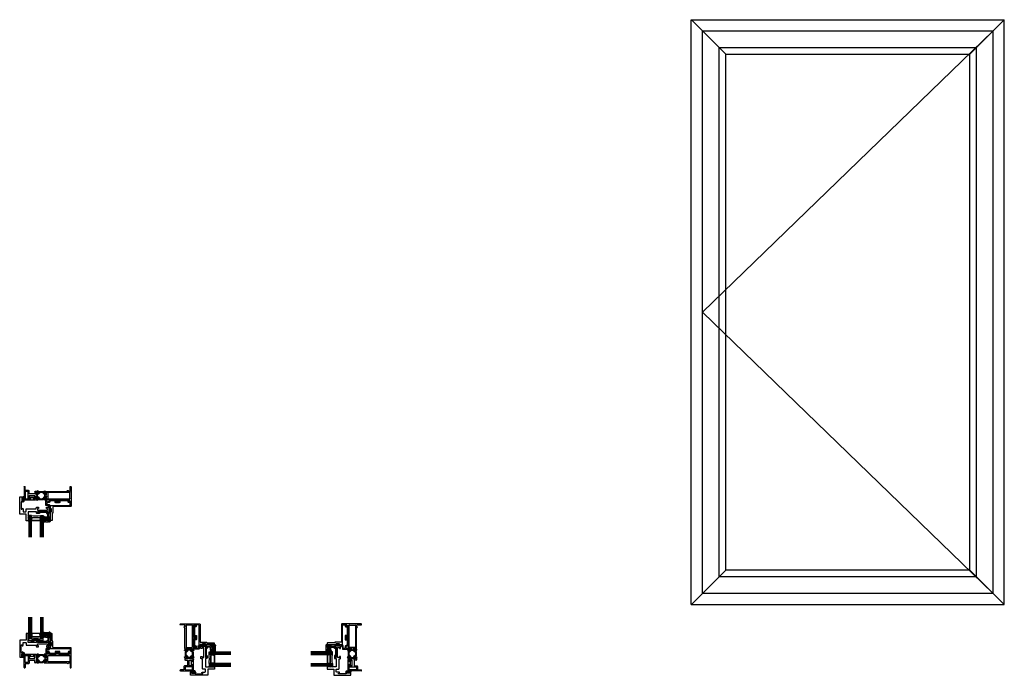
# Model space of a CAD drawing. Extents: x 5.3 to 73.5, y -21.8 to 23.6.
import ezdxf

# ---------------------------------------------------------------- set-up
doc = ezdxf.new("R2010")
doc.units = 0
doc.header["$MEASUREMENT"] = 0
doc.layers.get('0').update_dxf_attribs({"linetype": 'CONTINUOUS'})
doc.layers.add('B675016$0$Thermal Strut', color=3, linetype='CONTINUOUS', lineweight=5)
doc.layers.add('Setting Blocks', color=86, linetype='CONTINUOUS', lineweight=13)
for name, color, linetype in [('Bulb_680', 7, 'CONTINUOUS'), ('E671090$0$EXT_BEAD', 1, 'CONTINUOUS'), ('e675082$0$EXT_MISC', 5, 'CONTINUOUS'), ('e675086$0$EXT_BEAD', 1, 'CONTINUOUS'), ('E675116$0$EXT_FRAME', 5, 'CONTINUOUS'), ('E675216$0$EXT_FRAME', 5, 'CONTINUOUS'), ('E676001$0$EXT_SASH', 6, 'CONTINUOUS'), ('Elevations', 5, 'CONTINUOUS'), ('GLASS', 86, 'CONTINUOUS'), ('HARD_SEAL', 7, 'CONTINUOUS'), ('IG_SPACER', 86, 'CONTINUOUS'), ('Sealant', 7, 'CONTINUOUS')]:
    doc.layers.add(name, color=color, linetype=linetype)

# ---------------------------------------------------------------- blocks, each defined once
blk = doc.blocks.new('e675082')
at = {"layer": 'e675082$0$EXT_MISC'}
blk.add_lwpolyline([(-0.314, 0.007, 0.916331), (-0.345, 0.005), (-0.345, -0.108, -0.414214), (-0.355, -0.118), (-0.376, -0.118, -0.198912), (-0.383, -0.115), (-0.394, -0.104, -0.668179), (-0.39, -0.094), (-0.386, -0.094, 0.414214), (-0.38, -0.088), (-0.38, 0.012, 1), (-0.396, 0.012), (-0.396, 0.008, -1), (-0.412, 0.008), (-0.412, 0.06, -0.414214), (-0.402, 0.07), (-0.015, 0.07, -0.414214), (-0.005, 0.06), (-0.005, 0.008, -1), (-0.021, 0.008), (-0.021, 0.012, 1), (-0.037, 0.012), (-0.037, -0.088, 0.414214), (-0.031, -0.094), (-0.027, -0.094, -0.668179), (-0.023, -0.104), (-0.034, -0.115, -0.198912), (-0.041, -0.118), (-0.062, -0.118, -0.414214), (-0.072, -0.108), (-0.072, 0.005, 0.916331), (-0.103, 0.007), (-0.118, -0.078, -0.36397), (-0.128, -0.086), (-0.289, -0.086, -0.36397), (-0.299, -0.078)], format="xyb", close=True, dxfattribs=at)
blk = doc.blocks.new('b675082')
blk.add_blockref('e675082', (0, 0))
blk = doc.blocks.new('E675216')
at = {"layer": 'E675216$0$EXT_FRAME'}
for p, q in [((0, 0.937), (0.32, 0.937)), ((0, 0.031), (0, 0.937)), ((0.062, 0.374), (0.062, 0.844)), ((0.077, 0.859), (0.263, 0.859)), ((0.278, 0.844), (0.278, 0.374)), ((0.335, 0.922), (0.335, 0.867)), ((0.335, 0.867), (0.351, 0.867)), ((0.345, 0.765), (0.345, 0.658)), ((0.366, 0.78), (0.36, 0.78)), ((0.366, 0.852), (0.366, 0.78)), ((0.721, 0.78), (0.721, 0.852)), ((0.727, 0.78), (0.721, 0.78)), ((0.736, 0.867), (0.752, 0.867)), ((0.742, 0.658), (0.742, 0.765)), ((0.752, 0.867), (0.752, 0.906)), ((0.783, 0.937), (0.824, 0.937)), ((0.834, 0.927), (0.881, 0.927)), ((0.834, 0.847), (0.834, 0.695)), ((0.844, 0.876), (0.838, 0.876)), ((0.845, 0.683), (0.854, 0.683)), ((0.923, 0.855), (0.847, 0.876)), ((0.86, 0.685), (0.92, 0.721)), ((0.9, 0.946), (0.956, 0.966)), ((0.932, 0.842), (0.931, 0.847)), ((0.932, 0.715), (0.932, 0.569)), ((0.96, 0.853), (0.945, 0.839)), ((0.971, 0.954), (0.963, 0.86)), ((0.062, 0.25), (0.062, 0.031)), ((0.263, 0.359), (0.077, 0.359)), ((0.304, 0.281), (0.093, 0.281)), ((0.345, 0.487), (0.345, 0.312)), ((0.36, 0.643), (0.727, 0.643)), ((0.711, 0.518), (0.376, 0.518)), ((0.742, 0.378), (0.742, 0.487)), ((0.824, 0.347), (0.773, 0.347)), ((0.834, 0.589), (0.834, 0.438)), ((0.881, 0.357), (0.834, 0.357)), ((0.838, 0.408), (0.844, 0.408)), ((0.854, 0.601), (0.845, 0.601)), ((0.847, 0.409), (0.923, 0.429)), ((0.92, 0.563), (0.86, 0.599)), ((0.956, 0.318), (0.9, 0.339)), ((0.931, 0.437), (0.932, 0.442)), ((0.945, 0.445), (0.96, 0.431)), ((0.963, 0.424), (0.971, 0.33))]:
    blk.add_line(p, q, dxfattribs=at)
for centre, radius, start, end in [((0.077, 0.844), 0.015, 90, 180), ((0.263, 0.844), 0.015, 0, 90), ((0.32, 0.922), 0.015, 360, 90), ((0.36, 0.765), 0.015, 90, 180), ((0.351, 0.852), 0.015, 0, 90), ((0.736, 0.852), 0.015, 90, 180), ((0.727, 0.765), 0.015, 0, 90), ((0.783, 0.906), 0.031, 90, 180), ((0.824, 0.927), 0.0099, 0, 90), ((0.838, 0.864), 0.0118, 90, 228.18969), ((0.822, 0.847), 0.0118, 360, 48.18969), ((0.845, 0.695), 0.0118, 180, 270), ((0.844, 0.864), 0.0118, 75, 90), ((0.854, 0.695), 0.0118, 270, 301.4), ((0.881, 0.939), 0.012, 270, 348.71994), ((0.904, 0.934), 0.0118, 110, 168.71994), ((0.924, 0.715), 0.00787, 0, 121.4), ((0.92, 0.844), 0.0118, 15, 75), ((0.94, 0.844), 0.00787, 195, 315), ((0.96, 0.955), 0.0118, 355, 110), ((0.951, 0.862), 0.0118, 315, 355), ((0.031, 0.031), 0.031, 180, 0), ((0.077, 0.374), 0.015, 180, 270.0074), ((0.093, 0.25), 0.031, 90, 180), ((0.263, 0.374), 0.015, 270.0074, 360), ((0.305, 0.322), 0.0411, 268.16074, 345.83241), ((0.36, 0.658), 0.015, 180, 270), ((0.376, 0.487), 0.031, 90, 180), ((0.711, 0.487), 0.031, 360, 90), ((0.727, 0.658), 0.015, 270, 0), ((0.773, 0.378), 0.031, 180, 270.00784), ((0.824, 0.357), 0.0099, 270, 0), ((0.838, 0.42), 0.0118, 131.81031, 270), ((0.822, 0.438), 0.0118, 311.81031, 0), ((0.845, 0.589), 0.0118, 90, 180), ((0.844, 0.42), 0.0118, 270, 285), ((0.854, 0.589), 0.0118, 58.6, 90), ((0.881, 0.345), 0.012, 11.28006, 90), ((0.904, 0.35), 0.0118, 191.28006, 250), ((0.924, 0.569), 0.00787, 238.6, 360), ((0.92, 0.44), 0.0118, 285, 345), ((0.94, 0.44), 0.00787, 45, 165), ((0.96, 0.329), 0.0118, 250, 5), ((0.951, 0.423), 0.0118, 5, 45)]:
    blk.add_arc(centre, radius, start, end, dxfattribs=at)
blk = doc.blocks.new('E675116')
at = {"layer": 'E675116$0$EXT_FRAME'}
for p, q in [((-1.846, 0.954), (-1.837, 0.86)), ((-1.834, 0.853), (-1.82, 0.839)), ((-1.774, 0.946), (-1.83, 0.966)), ((-1.806, 0.842), (-1.805, 0.847)), ((-1.806, 0.715), (-1.806, 0.569)), ((-1.797, 0.855), (-1.721, 0.876)), ((-1.734, 0.685), (-1.794, 0.721)), ((-1.708, 0.927), (-1.755, 0.927)), ((-1.72, 0.683), (-1.728, 0.683)), ((-1.718, 0.876), (-1.712, 0.876)), ((-1.708, 0.847), (-1.708, 0.695)), ((-1, 0.937), (-1.698, 0.937)), ((-1.62, 0.44), (-1.62, 0.844)), ((-1.605, 0.859), (-0.093, 0.859)), ((-0.896, 1.06), (-1, 1.023)), ((-1, 1.023), (-1, 0.937)), ((-0.938, 0.937), (-0.938, 0.956)), ((-0.085, 0.937), (-0.938, 0.937)), ((-0.928, 0.973), (-0.862, 1.011)), ((-0.862, 1.011), (-0.863, 1.037)), ((-0.13, 1.062), (-0.111, 1.011)), ((0, 1.062), (-0.13, 1.062)), ((-0.111, 1.011), (-0.085, 0.937)), ((-0.078, 0.844), (-0.078, 0.44)), ((0, 0.031), (0, 1.062)), ((-1.837, 0.424), (-1.846, 0.33)), ((-1.82, 0.445), (-1.834, 0.431)), ((-1.83, 0.318), (-1.774, 0.339)), ((-1.805, 0.437), (-1.806, 0.442)), ((-1.721, 0.409), (-1.797, 0.429)), ((-1.794, 0.563), (-1.734, 0.599)), ((-1.755, 0.357), (-1.708, 0.357)), ((-1.728, 0.601), (-1.72, 0.601)), ((-1.712, 0.408), (-1.718, 0.408)), ((-1.708, 0.589), (-1.708, 0.438)), ((-1.698, 0.347), (-0.28, 0.347)), ((-0.093, 0.425), (-1.605, 0.425)), ((-0.265, 0.332), (-0.265, 0.32)), ((-0.187, 0.32), (-0.187, 0.332)), ((-0.172, 0.347), (-0.093, 0.347)), ((-0.062, 0.316), (-0.062, 0.031))]:
    blk.add_line(p, q, dxfattribs=at)
for centre, radius, start, end in [((-1.834, 0.955), 0.0118, 70, 185), ((-1.826, 0.862), 0.0118, 185, 225), ((-1.814, 0.844), 0.00787, 225, 345), ((-1.798, 0.715), 0.00787, 58.6, 180), ((-1.794, 0.844), 0.0118, 105, 165), ((-1.778, 0.934), 0.0118, 11.28006, 70), ((-1.755, 0.939), 0.012, 191.28006, 270), ((-1.728, 0.695), 0.0118, 238.6, 270), ((-1.718, 0.864), 0.0118, 90, 105), ((-1.72, 0.695), 0.0118, 270, 0), ((-1.712, 0.864), 0.0118, 311.81031, 90), ((-1.698, 0.927), 0.0099, 90, 180), ((-1.696, 0.847), 0.0118, 131.81031, 180), ((-1.605, 0.844), 0.015, 90, 180), ((-0.918, 0.956), 0.0193, 120, 180), ((-0.888, 1.037), 0.025, 360, 110), ((-0.093, 0.844), 0.015, 0, 90), ((-1.834, 0.329), 0.0118, 175, 290), ((-1.826, 0.423), 0.0118, 135, 175), ((-1.814, 0.44), 0.00787, 15, 135), ((-1.798, 0.569), 0.00787, 180, 301.4), ((-1.794, 0.44), 0.0118, 195, 255), ((-1.778, 0.35), 0.0118, 290, 348.72146), ((-1.755, 0.345), 0.012, 90, 168.72146), ((-1.728, 0.589), 0.0118, 90, 121.4), ((-1.718, 0.42), 0.0118, 255, 270), ((-1.72, 0.589), 0.0118, 0, 90), ((-1.712, 0.42), 0.0118, 270, 48.18969), ((-1.696, 0.438), 0.0118, 180, 228.18969), ((-1.698, 0.357), 0.0099, 180, 270), ((-1.605, 0.44), 0.015, 180, 270), ((-0.28, 0.332), 0.015, 0, 90), ((-0.226, 0.32), 0.039, 180, 0), ((-0.172, 0.332), 0.015, 90, 180), ((-0.093, 0.44), 0.015, 270, 0), ((-0.093, 0.316), 0.031, 0, 90), ((-0.031, 0.031), 0.031, 180, 0)]:
    blk.add_arc(centre, radius, start, end, dxfattribs=at)
blk = doc.blocks.new('B675016$0$b950032')
at = {"layer": 'B675016$0$Thermal Strut'}
h = blk.add_hatch(dxfattribs=at)
h.set_pattern_fill('ANSI37', color=256, scale=0.375)
h.set_pattern_definition([(45, (0.34125, 9.098356), (-0.03314563, 0.03314563), []), (135, (0.34125, 9.098356), (-0.03314563, -0.03314563), [])])
h.paths.add_polyline_path([(0.493, 0.149, 0.244698), (0.477, 0.157), (0.231, 0.157, 0.244698), (0.215, 0.149), (0.145, 0.049, -0.244698), (0.119, 0.035), (0.111, 0.035, -0.131652), (0.105, 0.037), (0.028, 0.082, 0.131652), (0.024, 0.083), (0.016, 0.083, 0.414214), (0, 0.067), (0, -0.067, 0.414214), (0.016, -0.083), (0.024, -0.083, 0.131652), (0.028, -0.082), (0.097, -0.042, -0.131652), (0.12, -0.035), (0.148, -0.035, 0.244698), (0.187, -0.015), (0.244, 0.066, -0.244698), (0.283, 0.087), (0.426, 0.087, -0.244698), (0.465, 0.066), (0.522, -0.015, 0.244698), (0.561, -0.035), (0.588, -0.035, -0.131652), (0.612, -0.042), (0.681, -0.082, 0.131652), (0.685, -0.083), (0.693, -0.083, 0.414214), (0.709, -0.067), (0.709, 0.067, 0.414214), (0.693, 0.083), (0.685, 0.083, 0.131652), (0.681, 0.082), (0.604, 0.037, -0.131652), (0.598, 0.035), (0.589, 0.035, -0.244698), (0.563, 0.049)])
blk.add_lwpolyline([(0.493, 0.149, 0.244698), (0.477, 0.157), (0.231, 0.157, 0.244698), (0.215, 0.149), (0.145, 0.049, -0.244698), (0.119, 0.035), (0.111, 0.035, -0.131652), (0.105, 0.037), (0.028, 0.082, 0.131652), (0.024, 0.083), (0.016, 0.083, 0.414214), (0, 0.067), (0, -0.067, 0.414214), (0.016, -0.083), (0.024, -0.083, 0.131652), (0.028, -0.082), (0.097, -0.042, -0.131652), (0.12, -0.035), (0.148, -0.035, 0.244698), (0.187, -0.015), (0.244, 0.066, -0.244698), (0.283, 0.087), (0.426, 0.087, -0.244698), (0.465, 0.066), (0.522, -0.015, 0.244698), (0.561, -0.035), (0.588, -0.035, -0.131652), (0.612, -0.042), (0.681, -0.082, 0.131652), (0.685, -0.083), (0.693, -0.083, 0.414214), (0.709, -0.067), (0.709, 0.067, 0.414214), (0.693, 0.083), (0.685, 0.083, 0.131652), (0.681, 0.082), (0.604, 0.037, -0.131652), (0.598, 0.035), (0.589, 0.035, -0.244698), (0.563, 0.049)], format="xyb", close=True, dxfattribs=at)
blk = doc.blocks.new('B675016')
for name, p in [('E675216', (0, 0)), ('B675016$0$b950032', (0.834, 0.771)), ('E675116', (3.25, 0))]:
    blk.add_blockref(name, p)
at = {"xscale": -1, "rotation": 180}
blk.add_blockref('B675016$0$b950032', (0.834, 0.513), dxfattribs=at)
blk = doc.blocks.new('*U22')
at = {"layer": 'Bulb_680'}
for points in [[(0.052, -0.095), (0.082, -0.095), (0.082, 0.095), (0.052, 0.095), (0.052, 0.032), (0, 0.032), (0, 0.134, 0.678762), (-0.112, 0.134), (-0.112, -0.134, 0.678762), (0, -0.134), (0, -0.032), (0.052, -0.032)], [(0.062, -0.012), (0.062, 0.012), (-0.02, 0.012), (-0.02, 0.134, 0.500218), (-0.092, 0.134), (-0.092, -0.134, 0.500218), (-0.02, -0.134), (-0.02, -0.012)]]:
    blk.add_lwpolyline(points, format="xyb", close=True, dxfattribs=at)
blk = doc.blocks.new('e675086')
at = {"layer": 'e675086$0$EXT_BEAD'}
for points in [[(-1.657, 0), (-1.575, 0, -0.267949), (-1.548, -0.016), (-1.494, -0.11, 0.267949), (-1.467, -0.125), (-1.066, -0.125, 0.414214), (-1.035, -0.094), (-1.035, -0.015, -0.414214), (-1.004, 0.016), (-0.879, 0.016, -0.414214), (-0.848, -0.015), (-0.848, -0.094, 0.414214), (-0.817, -0.125), (-0.145, -0.125, 0.414214), (-0.13, -0.11), (-0.13, -0.008, -0.414214), (-0.122, 0), (-0.015, 0, 0.414214), (0, 0.015), (0, 0.313, 0.414214), (-0.015, 0.328), (-1.222, 0.328, -0.414214), (-1.253, 0.359), (-1.253, 0.766, 0.414214), (-1.284, 0.797), (-1.292, 0.797, -0.414214), (-1.307, 0.812), (-1.307, 1.282, 0.414214), (-1.338, 1.313), (-1.401, 1.313, 0.414214), (-1.432, 1.282), (-1.432, 0.676, 0.414214), (-1.417, 0.661), (-1.412, 0.661, 0.414214), (-1.397, 0.676), (-1.397, 0.688, -0.414217), (-1.382, 0.703), (-1.362, 0.703, -0.414214), (-1.347, 0.688), (-1.347, 0.508, -0.414213), (-1.362, 0.493), (-1.382, 0.493, -0.41421), (-1.397, 0.508), (-1.397, 0.521, 0.414214), (-1.412, 0.536), (-1.417, 0.536, 0.414214), (-1.432, 0.521), (-1.432, 0.343, -0.414214), (-1.447, 0.328), (-1.542, 0.328, 0.414214), (-1.557, 0.313), (-1.557, 0.281, -0.414214), (-1.572, 0.266), (-1.719, 0.266, 0.414214), (-1.75, 0.235), (-1.75, -0.069, 1), (-1.688, -0.069), (-1.688, -0.031, -0.414214)], [(-1.688, 0.093), (-1.688, 0.173, -0.414214), (-1.657, 0.204), (-1.526, 0.204, 0.414214), (-1.495, 0.235, -0.414214), (-1.464, 0.266), (-0.093, 0.266, -0.414214), (-0.062, 0.235), (-0.062, 0.093, -0.414214), (-0.093, 0.062), (-0.161, 0.062, 0.414214), (-0.192, 0.031), (-0.192, -0.032, -0.414214), (-0.223, -0.063), (-0.755, -0.063, -0.414214), (-0.786, -0.032), (-0.786, 0.047, 0.414214), (-0.817, 0.078), (-1.066, 0.078, 0.414214), (-1.097, 0.047), (-1.097, -0.032, -0.414214), (-1.128, -0.063), (-1.431, -0.063, -0.267949), (-1.458, -0.048), (-1.512, 0.046, 0.267949), (-1.539, 0.062), (-1.657, 0.062, -0.414214)]]:
    blk.add_lwpolyline(points, format="xyb", close=True, dxfattribs=at)
blk = doc.blocks.new('B675086')
blk.add_blockref('e675086', (0, 0))
blk = doc.blocks.new('E676001')
at = {"layer": 'E676001$0$EXT_SASH'}
blk.add_lwpolyline([(0.174, 0.266), (0.224, 0.266), (0.224, 0.228), (0.249, 0.228, 0.414214), (0.264, 0.243), (0.264, 0.35, 0.275822), (0.256, 0.364), (0.252, 0.366, 0.589045), (0.229, 0.353), (0.229, 0.343, -0.414214), (0.214, 0.328), (0.143, 0.328, -0.414214), (0.128, 0.343), (0.128, 0.844, -0.414214), (0.143, 0.859), (0.18, 0.859, -0.414214), (0.195, 0.844), (0.195, 0.8, 0.763083), (0.223, 0.792, -0.265083), (0.236, 0.8), (0.249, 0.8, 0.414214), (0.264, 0.815), (0.264, 1, -0.414214), (0.295, 1.031), (0.441, 1.031, -0.414214), (0.472, 1), (0.472, 0.843, 0.414214), (0.487, 0.828), (1.172, 0.828, -0.414214), (1.187, 0.813), (1.187, 0.75, 0.414214), (1.218, 0.719), (1.331, 0.719, 0.414214), (1.346, 0.734), (1.346, 0.784, 0.414214), (1.331, 0.799), (1.282, 0.799, -0.414214), (1.267, 0.814), (1.267, 0.907, -0.414214), (1.282, 0.922), (1.955, 0.922, -0.414214), (1.97, 0.907), (1.97, 0.814, -0.414214), (1.955, 0.799), (1.908, 0.799, 0.414214), (1.893, 0.784), (1.893, 0.734, 0.414214), (1.908, 0.719), (2.019, 0.719, 0.414214), (2.05, 0.75), (2.05, 1.094), (1.951, 1.094), (1.987, 1.031), (1.259, 1.031), (1.259, 1.094), (1.38, 1.094, 1), (1.38, 1.144), (1.224, 1.144, 0.414214), (1.209, 1.129), (1.209, 1.046, -0.414214), (1.194, 1.031), (0.631, 1.031, -0.414214), (0.616, 1.046), (0.616, 1.271), (0.606, 1.281), (0.616, 1.291), (0.616, 1.428), (0.606, 1.438), (0.616, 1.448), (0.616, 1.594), (0.628, 1.594), (0.628, 1.656), (0.472, 1.656), (0.472, 1.187), (0.035, 1.187), (0.035, 0), (0.249, 0, 0.414214), (0.264, 0.015), (0.264, 0.079, 0.414214), (0.249, 0.094), (0.224, 0.094), (0.224, 0.056), (0.174, 0.056)], format="xyb", close=True, dxfattribs=at)
blk = doc.blocks.new('B676001')
blk.add_blockref('E676001', (0, 0))
blk = doc.blocks.new('E671090')
at = {"layer": 'E671090$0$EXT_BEAD'}
for p, q in [((-0.062, 0.01), (-0.062, -0.604)), ((0, 0), (-0.039, 0.023)), ((0, 0.099), (0, 0)), ((0.373, 0.099), (0, 0.099)), ((0.05, 0.012), (0.05, -0.033)), ((0.266, 0.037), (0.075, 0.037)), ((0.291, -0.139), (0.291, 0.012)), ((0.353, 0.054), (0.353, 0.025)), ((0.363, 0.064), (0.373, 0.064)), ((0.363, 0.015), (0.553, 0.015)), ((0.594, 0.099), (0.543, 0.099)), ((0.553, 0.064), (0.543, 0.064)), ((0.563, 0.025), (0.563, 0.054)), ((0.625, -0.139), (0.625, 0.068)), ((0.004, -0.06), (-0.012, -0.051)), ((-0.012, -0.051), (-0.012, -0.604)), ((0.373, -0.17), (0.322, -0.17)), ((0.353, -0.096), (0.353, -0.125)), ((0.363, -0.086), (0.553, -0.086)), ((0.363, -0.135), (0.373, -0.135)), ((0.553, -0.135), (0.543, -0.135)), ((0.543, -0.17), (0.594, -0.17)), ((0.563, -0.096), (0.563, -0.125))]:
    blk.add_line(p, q, dxfattribs=at)
for centre, radius, start, end in [((-0.047, 0.01), 0.015, 60, 180), ((0.075, 0.012), 0.025, 90, 180), ((0.266, 0.012), 0.025, 0, 90), ((0.363, 0.054), 0.01, 90, 179.99936), ((0.363, 0.025), 0.01, 179.99936, 269.99931), ((0.373, 0.081), 0.0175, 270, 90), ((0.543, 0.081), 0.0175, 90, 270), ((0.553, 0.054), 0.01, 359.99936, 90), ((0.553, 0.025), 0.01, 269.99931, 359.99936), ((0.594, 0.068), 0.031, 360, 90), ((-0.037, -0.604), 0.025, 180, 0), ((0.019, -0.033), 0.031, 240, 360), ((0.322, -0.139), 0.031, 179.99927, 269.9988), ((0.363, -0.096), 0.01, 90.00069, 179.99936), ((0.363, -0.125), 0.01, 179.99936, 270), ((0.373, -0.152), 0.0175, 269.9988, 90), ((0.543, -0.152), 0.0175, 90, 270.0012), ((0.553, -0.096), 0.01, 0.00064, 90.00069), ((0.553, -0.125), 0.01, 270, 0.00064), ((0.594, -0.139), 0.031, 270.0012, 360)]:
    blk.add_arc(centre, radius, start, end, dxfattribs=at)
blk = doc.blocks.new('b671090')
blk.add_blockref('E671090', (0, 0))
blk = doc.blocks.new('*U23')
at = {"layer": 'HARD_SEAL'}
for p, q in [((-0.137, 0.196), (0.125, 0.196)), ((0.125, 0.109), (-0.137, 0.109)), ((-0.137, 0.084), (-0.037, 0.084)), ((-0.136, 0.171), (0.125, 0.171)), ((-0.099, 0), (-0.099, 0.03)), ((-0.099, 0.03), (-0.037, 0.03)), ((-0.037, 0.084), (-0.037, 0.03)), ((0.125, 0.084), (0.026, 0.084)), ((0.026, 0.03), (0.026, 0.084)), ((0.026, 0.03), (0.088, 0.03)), ((0.088, 0.03), (0.088, 0)), ((0.088, 0), (-0.099, 0))]:
    blk.add_line(p, q, dxfattribs=at)
for centre, radius, start, end in [((-0.137, 0.14), 0.0562, 89.53369, 270.30621), ((-0.137, 0.14), 0.0312, 89.23375, 270.55003), ((0.126, 0.14), 0.0562, 269.692, 90.46453), ((0.126, 0.14), 0.0312, 269.44674, 90.76303)]:
    blk.add_arc(centre, radius, start, end, dxfattribs=at)
blk = doc.blocks.new('*U30')
at = {"layer": 'HARD_SEAL'}
for p, q in [((0.125, 0.109), (-0.137, 0.109)), ((-0.137, 0.084), (-0.037, 0.084)), ((-0.136, 0.206), (0.126, 0.206)), ((-0.136, 0.181), (0.125, 0.181)), ((-0.099, 0), (-0.099, 0.03)), ((-0.099, 0.03), (-0.037, 0.03)), ((-0.037, 0.084), (-0.037, 0.03)), ((0.125, 0.084), (0.026, 0.084)), ((0.026, 0.03), (0.026, 0.084)), ((0.026, 0.03), (0.088, 0.03)), ((0.088, 0.03), (0.088, 0)), ((0.088, 0), (-0.099, 0))]:
    blk.add_line(p, q, dxfattribs=at)
for centre, radius, start, end in [((-0.132, 0.145), 0.0612, 94.21252, 265.59994), ((-0.132, 0.145), 0.0363, 97.39326, 262.35151), ((0.121, 0.145), 0.0612, 274.35832, 85.74585), ((0.121, 0.145), 0.0363, 277.57774, 82.53622)]:
    blk.add_arc(centre, radius, start, end, dxfattribs=at)
blk = doc.blocks.new('G16_3_3')
at = {"layer": 'GLASS'}
for p, q in [((0, 0), (0, 1.5)), ((0.062, 0), (0.062, 1.5)), ((0.124, 1.5), (0.124, 0)), ((0.186, 1.5), (0.186, 0)), ((0.814, 1.5), (0.814, 0)), ((0.876, 1.5), (0.876, 0)), ((0.938, 0), (0.938, 1.5)), ((1, 0), (1, 1.5)), ((0.062, 0), (0, 0)), ((0.124, 0), (0.062, 0)), ((0.186, 0), (0.124, 0)), ((0.814, 0), (0.876, 0)), ((0.876, 0), (0.938, 0)), ((0.938, 0), (1, 0))]:
    blk.add_line(p, q, dxfattribs=at)
at = {"layer": 'IG_SPACER'}
for p, q in [((0.187, 0.335), (0.187, 0.36)), ((0.187, 0.197), (0.187, 0.235)), ((0.249, 0.135), (0.187, 0.197)), ((0.202, 0.375), (0.798, 0.375)), ((0.207, 0.355), (0.793, 0.355)), ((0.207, 0.342), (0.207, 0.355)), ((0.207, 0.205), (0.207, 0.228)), ((0.257, 0.155), (0.207, 0.205)), ((0.751, 0.135), (0.249, 0.135)), ((0.743, 0.155), (0.257, 0.155)), ((0.793, 0.205), (0.743, 0.155)), ((0.813, 0.197), (0.751, 0.135)), ((0.793, 0.355), (0.793, 0.342)), ((0.793, 0.228), (0.793, 0.205)), ((0.813, 0.36), (0.813, 0.335)), ((0.813, 0.235), (0.813, 0.197))]:
    blk.add_line(p, q, dxfattribs=at)
for centre, radius, start, end in [((0.5, -2.209), 2.232, 81.91137, 98.08863), ((0.202, 0.36), 0.015, 90, 180), ((0.135, 0.285), 0.0725, 316.39718, 43.60282), ((0.135, 0.285), 0.0925, 321.60833, 38.39167), ((0.865, 0.285), 0.0925, 141.60833, 218.39167), ((0.865, 0.285), 0.0725, 136.39718, 223.60282), ((0.798, 0.36), 0.015, 0, 90)]:
    blk.add_arc(centre, radius, start, end, dxfattribs=at)
blk = doc.blocks.new('*U31')
at = {"layer": 'Setting Blocks'}
for p, q in [((1, 0.125), (0, 0.125)), ((0, 0.125), (0, 0)), ((0, 0), (1, 0.125)), ((1, 0), (0, 0.125)), ((0, 0), (1, 0)), ((1, 0), (1, 0.125))]:
    blk.add_line(p, q, dxfattribs=at)
blk = doc.blocks.new('*U29')
at = {"layer": 'Setting Blocks'}
for p, q in [((0.5625, 0.125), (0, 0.125)), ((0, 0.125), (0, 0)), ((0, 0), (0.5625, 0.125)), ((0.5625, 0), (0, 0.125)), ((0, 0), (0.5625, 0)), ((0.5625, 0), (0.5625, 0.125))]:
    blk.add_line(p, q, dxfattribs=at)
blk = doc.blocks.new('*U24')
at = {"layer": 'Bulb_680'}
for points in [[(0.052, -0.095), (0.082, -0.095), (0.082, 0.095), (0.052, 0.095), (0.052, 0.032), (0, 0.032), (0, 0.134, 0.949936), (-0.08, 0.134), (-0.08, -0.134, 0.949936), (0, -0.134), (0, -0.032), (0.052, -0.032)], [(0.062, -0.012), (0.062, 0.012), (-0.02, 0.012), (-0.02, 0.134, 0.899878), (-0.06, 0.134), (-0.06, -0.134, 0.899878), (-0.02, -0.134), (-0.02, -0.012)]]:
    blk.add_lwpolyline(points, format="xyb", close=True, dxfattribs=at)

msp = doc.modelspace()

# ---------------------------------------------------------------- linework, layer by layer
at = {"layer": 'Elevations', "extrusion": (2.13445e-16, 1, 2.22045e-16)}
for p, q in [((51.839, -16.926), (51.839, 23.62)), ((52.605, -16.16), (51.87, -16.895)), ((51.87, -16.895), (51.839, -16.926)), ((51.839, -16.926), (73.526, -16.926))]:
    msp.add_line(p, q, dxfattribs=at)
at = {"layer": 'Elevations', "extrusion": (2.13445e-16, -1, 2.22045e-16)}
for p, q in [((51.839, 23.62), (73.526, 23.62)), ((52.605, 22.854), (51.87, 23.589))]:
    msp.add_line(p, q, dxfattribs=at)
at = {"layer": 'Elevations', "extrusion": (-2.13445e-16, -1, 2.22045e-16)}
msp.add_line((72.76, 22.854), (73.495, 23.589), dxfattribs=at)
at = {"layer": 'Elevations', "extrusion": (-2.13445e-16, 1, 2.22045e-16)}
for p, q in [((73.526, -16.926), (73.526, 23.62)), ((72.76, -16.16), (73.495, -16.895))]:
    msp.add_line(p, q, dxfattribs=at)
at = {"layer": 'Elevations', "color": 6, "extrusion": (2.13445e-16, 1, 2.22045e-16)}
for p, q in [((52.605, 22.854), (72.76, 22.854)), ((52.605, -16.16), (52.605, 22.854)), ((54.23, 21.229), (52.605, 22.854)), ((71.604, 21.698), (72.76, 22.854)), ((72.76, -16.16), (72.76, 22.854)), ((53.761, 21.698), (71.604, 21.698)), ((53.761, -15.004), (53.761, 21.698)), ((54.23, 21.229), (71.135, 21.229)), ((54.23, -14.535), (54.23, 21.229)), ((71.135, 21.229), (71.604, 21.698)), ((71.135, -14.535), (71.135, 21.229)), ((71.604, -15.004), (71.604, 21.698)), ((54.23, -14.535), (52.605, -16.16)), ((71.604, -15.004), (53.761, -15.004)), ((71.135, -14.535), (54.23, -14.535)), ((71.135, -14.535), (72.76, -16.16)), ((72.76, -16.16), (52.605, -16.16))]:
    msp.add_line(p, q, dxfattribs=at)
at = {"layer": 'Elevations', "color": 7}
for p, q in [((72.76, 22.854), (52.605, 3.347)), ((52.605, 3.347), (72.76, -16.16))]:
    msp.add_line(p, q, dxfattribs=at)
at = {"layer": 'Sealant', "transparency": 33554687}
for centre, radius, start, end in [((5.904, -10.781), 0.0441, 46.90811, 106.90811), ((5.919, -11.064), 0.062, 255.52249, 284.47751), ((5.919, -18.985), 0.062, 75.52249, 104.47751), ((5.904, -19.268), 0.0441, 253.09189, 313.09189), ((18.461, -21.241), 0.0441, 136.90811, 196.90811), ((18.743, -21.227), 0.062, 345.52249, 14.47751), ((26.665, -21.227), 0.062, 165.52249, 194.47751), ((26.948, -21.241), 0.0441, 343.09189, 43.09189)]:
    msp.add_arc(centre, radius, start, end, dxfattribs=at)

# ---------------------------------------------------------------- block references
at = {"xscale": -1}
for name, p, rotation in [('B675016', (5.619, -8.734), 180), ('b675082', (6.371, -9.601), 180), ('B675016', (16.413, -21.527), 270), ('b675082', (17.28, -20.775), 270)]:
    msp.add_blockref(name, p, dxfattribs=dict(at, rotation=rotation))
at = {"transparency": 33554687, "xscale": -1}
for name, p, rotation in [('B676001', (5.276, -9.468), 180), ('B675086', (8.869, -9.796), 180), ('*U23', (7.242, -11.014), 270), ('B675086', (17.475, -18.277), 270), ('b671090', (7.227, -19.487), 270), ('*U30', (7.141, -19.035), 90), ('B676001', (17.147, -21.87), 270), ('G16_3_3', (26.98, -20.211), 90), ('*U30', (26.714, -20.005), 180)]:
    msp.add_blockref(name, p, dxfattribs=dict(at, rotation=rotation))
at = {"transparency": 33554687}
for name, p, rotation in [('G16_3_3', (6.935, -10.749), 180), ('b671090', (7.227, -10.562), 270), ('*U30', (7.141, -11.014), 90.00000000000001), ('B675086', (27.933, -18.277), 90.00000000000001), ('*U23', (7.242, -19.035), 270), ('G16_3_3', (18.428, -20.211), 270), ('*U30', (18.694, -20.005), 180), ('B676001', (28.261, -21.87), 90.00000000000001)]:
    msp.add_blockref(name, p, dxfattribs=dict(at, rotation=rotation))
at = {"transparency": 33554687, "xscale": -1}
for name, p in [('G16_3_3', (6.935, -19.3)), ('*U23', (18.694, -19.904)), ('b671090', (27.167, -19.919))]:
    msp.add_blockref(name, p, dxfattribs=at)
at = {"rotation": 90.00000000000001}
for name, p in [('B675016', (28.995, -21.527)), ('b675082', (28.128, -20.775))]:
    msp.add_blockref(name, p, dxfattribs=at)
at = {"transparency": 33554687}
for name, p in [('B676001', (5.276, -20.581)), ('B675086', (8.869, -20.253)), ('*U23', (26.714, -19.904)), ('b671090', (18.241, -19.919))]:
    msp.add_blockref(name, p, dxfattribs=at)
for name, p in [('B675016', (5.619, -21.315)), ('b675082', (6.371, -20.448))]:
    msp.add_blockref(name, p)
at = {"layer": 'Bulb_680', "transparency": 33554687}
for p, rotation in [((5.54, -9.632), 180), ((17.311, -21.606), 270)]:
    msp.add_blockref('*U24', p, dxfattribs=dict(at, rotation=rotation))
at = {"layer": 'Bulb_680'}
msp.add_blockref('*U22', (7.438, -10.394), dxfattribs=at)
at = {"layer": 'Bulb_680', "xscale": -1}
for p, rotation in [((7.438, -19.655), 180), ((27.335, -19.708), 270)]:
    msp.add_blockref('*U22', p, dxfattribs=dict(at, rotation=rotation))
at = {"layer": 'Bulb_680', "rotation": 90}
msp.add_blockref('*U22', (18.073, -19.708), dxfattribs=at)
at = {"layer": 'Bulb_680', "transparency": 33554687, "xscale": -1}
msp.add_blockref('*U24', (5.54, -20.417), dxfattribs=at)
at = {"layer": 'Bulb_680', "transparency": 33554687, "xscale": -1, "rotation": 90}
msp.add_blockref('*U24', (28.097, -21.606), dxfattribs=at)
at = {"layer": 'Setting Blocks', "transparency": 33554687}
for name, p in [('*U29', (5.905, -19.55)), ('*U31', (5.935, -19.425))]:
    msp.add_blockref(name, p, dxfattribs=at)

doc.saveas('drawing.dxf')
